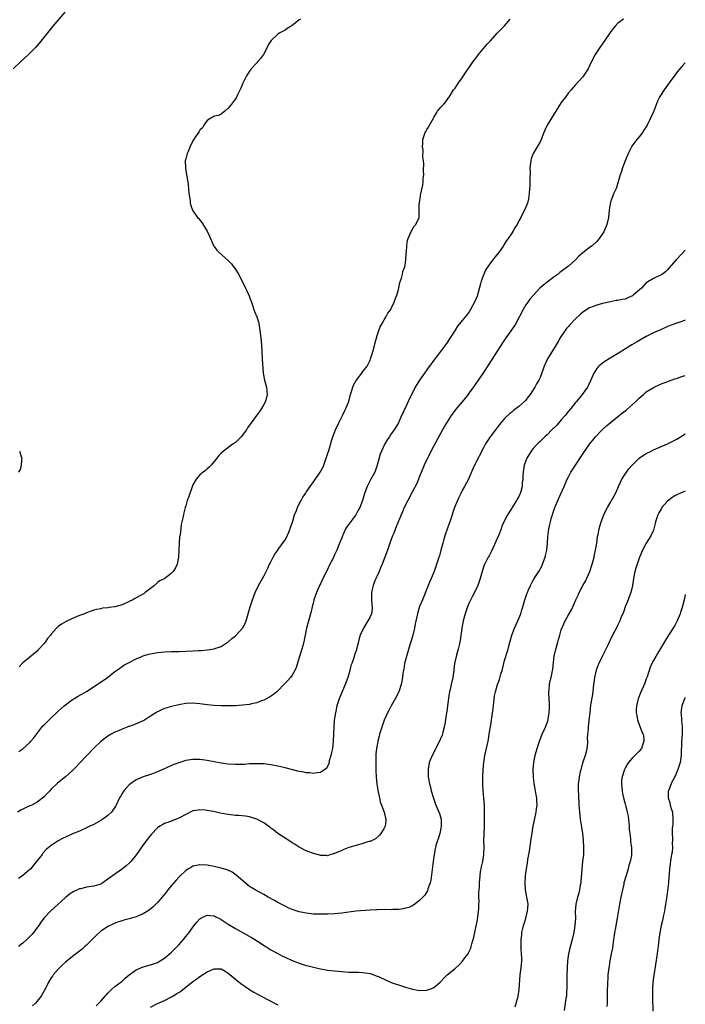
# Model space of a CAD drawing. Units: inches. Extents: x 2544000 to 2547000, y 1548000 to 1551000.
# Drawn here: x 2546812 to 2547000, y 1550011 to 1550289 of the extents above; entities that cross this region are included whole.
import ezdxf

# ---------------------------------------------------------------- set-up
doc = ezdxf.new("R2010")
doc.units = ezdxf.units.IN
doc.header["$MEASUREMENT"] = 0
doc.layers.add('LD25441548_10ft', color=141, linetype='Continuous')

msp = doc.modelspace()

# ---------------------------------------------------------------- linework, layer by layer
at = {"layer": 'LD25441548_10ft'}
for points, elevation in [([(2546824.81, 1550291), (2546821.47, 1550287), (2546817.69, 1550282.31), (2546816.57, 1550281), (2546815, 1550279.4), (2546814.58, 1550279), (2546812.39, 1550277), (2546810.26, 1550275)], 7780), ([(2546982.51, 1550289), (2546981, 1550287.82), (2546980.2, 1550287), (2546979.63, 1550286.37), (2546978.77, 1550285.23), (2546977.17, 1550282.83), (2546975.9, 1550281), (2546974.58, 1550279), (2546973.56, 1550277), (2546973, 1550275.79), (2546972.57, 1550275), (2546971.26, 1550273), (2546971, 1550272.64), (2546969, 1550270.47), (2546968.33, 1550269.67), (2546967.75, 1550269), (2546967, 1550268.2), (2546966.18, 1550267), (2546965, 1550265.47), (2546963.48, 1550263), (2546963.31, 1550262.69), (2546963, 1550262.24), (2546962.22, 1550261), (2546960.99, 1550259), (2546960.37, 1550257.63), (2546960.05, 1550257), (2546959.32, 1550255), (2546959, 1550254.36), (2546957.09, 1550251), (2546956.51, 1550249.49), (2546956.39, 1550249), (2546956.14, 1550247), (2546956.19, 1550245.81), (2546956.09, 1550244.09), (2546956.15, 1550243), (2546956.13, 1550241.87), (2546955.91, 1550239.91), (2546955.87, 1550239), (2546955.76, 1550238.24), (2546955.48, 1550237), (2546954.65, 1550235), (2546954.03, 1550233.97), (2546953.58, 1550233), (2546953, 1550231.98), (2546952.53, 1550231), (2546951.91, 1550230.09), (2546951.36, 1550229), (2546951, 1550228.5), (2546950.04, 1550227), (2546949.57, 1550226.43), (2546949, 1550225.54), (2546948.78, 1550225.22), (2546948.66, 1550225), (2546947.28, 1550223), (2546946.24, 1550221.76), (2546945.67, 1550221), (2546945, 1550220.2), (2546943.68, 1550218.32), (2546943.1, 1550217), (2546942.39, 1550215), (2546942.21, 1550214.21), (2546941.26, 1550210.74), (2546941, 1550210.04), (2546940.5, 1550209), (2546939.4, 1550207), (2546939, 1550206.34), (2546938.41, 1550205.59), (2546937.99, 1550205), (2546937, 1550203.83), (2546935.74, 1550202.26), (2546935, 1550201.15), (2546933.67, 1550199), (2546932.62, 1550197.38), (2546930.06, 1550193.94), (2546929, 1550192.63), (2546927.83, 1550191), (2546927.46, 1550190.54), (2546927, 1550189.91), (2546926.37, 1550189), (2546924.93, 1550187), (2546924.2, 1550185.8), (2546923.73, 1550185), (2546923, 1550183.45), (2546922.17, 1550181.83), (2546921, 1550179.28), (2546920.86, 1550179), (2546920.29, 1550177.71), (2546919.92, 1550177), (2546919, 1550174.92), (2546917.86, 1550173), (2546917, 1550171.82), (2546916.5, 1550171), (2546915.82, 1550170.18), (2546915.2, 1550169), (2546915, 1550168.66), (2546914.24, 1550167), (2546913.89, 1550166.11), (2546913.06, 1550163), (2546912.33, 1550161), (2546911.27, 1550159), (2546910.16, 1550157), (2546909.44, 1550155), (2546908.9, 1550153), (2546908.1, 1550151), (2546907.69, 1550150.31), (2546906.98, 1550149), (2546905.27, 1550146.73), (2546905, 1550146.3), (2546904.43, 1550145.57), (2546904.12, 1550145), (2546903.38, 1550143.38), (2546903.19, 1550143), (2546903, 1550142.49), (2546902.39, 1550141), (2546901.59, 1550139), (2546901, 1550137.69), (2546900.77, 1550137.23), (2546900.38, 1550136.38), (2546899.7, 1550135), (2546899, 1550133.53), (2546897.7, 1550131), (2546897, 1550129.51), (2546896.82, 1550129.18), (2546895.86, 1550127), (2546895.16, 1550125), (2546895, 1550124.33), (2546894.64, 1550123), (2546894.36, 1550121.64), (2546893.08, 1550117), (2546892.65, 1550115), (2546892.43, 1550113.57), (2546892, 1550112), (2546891.77, 1550111), (2546891.57, 1550110.43), (2546891.12, 1550109), (2546890.18, 1550105.82), (2546889.8, 1550105), (2546889, 1550103.66), (2546888.51, 1550103), (2546887.8, 1550102.19), (2546887, 1550101.38), (2546886.69, 1550101), (2546885, 1550099.25), (2546884.73, 1550099), (2546883.78, 1550098.22), (2546882.58, 1550097.42), (2546881, 1550096.61), (2546880.4, 1550096.4), (2546879, 1550095.85), (2546877.56, 1550095.56), (2546877, 1550095.4), (2546875, 1550095.17), (2546873, 1550095.04), (2546871.02, 1550094.98), (2546869, 1550095.01), (2546867, 1550095.13), (2546865, 1550095.34), (2546863, 1550095.59), (2546861, 1550095.73), (2546859, 1550095.63), (2546857, 1550095.33), (2546855, 1550094.87), (2546853, 1550094.22), (2546852.14, 1550093.86), (2546851, 1550093.29), (2546850.81, 1550093.19), (2546850.53, 1550093), (2546849, 1550092.08), (2546847.36, 1550091), (2546847, 1550090.81), (2546845, 1550089.92), (2546844.31, 1550089.69), (2546843, 1550089.18), (2546842.85, 1550089.15), (2546842.46, 1550089), (2546841, 1550088.43), (2546839.97, 1550087.97), (2546839, 1550087.57), (2546837.93, 1550087), (2546837, 1550086.45), (2546835, 1550084.98), (2546833, 1550083.1), (2546831.03, 1550081), (2546829, 1550078.78), (2546828.13, 1550077.87), (2546827, 1550076.75), (2546825.01, 1550074.99), (2546822.81, 1550073.19), (2546821, 1550071.47), (2546820.6, 1550071), (2546819.8, 1550070.2), (2546819, 1550069.33), (2546818.67, 1550069), (2546817, 1550067.85), (2546815.5, 1550067), (2546815, 1550066.76), (2546813.77, 1550066.23), (2546813, 1550065.82), (2546812.44, 1550065.56), (2546811.49, 1550065)], 7750), ([(2546811.85, 1550082.15), (2546813, 1550082.88), (2546815, 1550084.68), (2546815.29, 1550085), (2546816.06, 1550085.94), (2546818.67, 1550089.33), (2546819, 1550089.68), (2546820.32, 1550091), (2546821, 1550091.64), (2546822.49, 1550093), (2546823, 1550093.51), (2546824.67, 1550095), (2546825, 1550095.32), (2546827, 1550096.79), (2546827.38, 1550097), (2546828.38, 1550097.62), (2546829.65, 1550098.35), (2546831, 1550099.03), (2546833.94, 1550101), (2546834.56, 1550101.44), (2546836.91, 1550103), (2546839, 1550104.68), (2546839.42, 1550105), (2546840.33, 1550105.67), (2546841.51, 1550106.49), (2546842.4, 1550107), (2546845, 1550108.32), (2546846.55, 1550109), (2546847, 1550109.17), (2546848.42, 1550109.58), (2546849, 1550109.74), (2546851, 1550110.1), (2546853, 1550110.28), (2546855, 1550110.36), (2546857, 1550110.39), (2546859, 1550110.45), (2546861, 1550110.56), (2546862.69, 1550110.69), (2546863.31, 1550110.69), (2546865.15, 1550110.85), (2546867, 1550111.1), (2546867.18, 1550111.18), (2546869, 1550111.8), (2546871, 1550113.1), (2546871.99, 1550114.01), (2546873, 1550114.82), (2546875.03, 1550117), (2546875.73, 1550118.27), (2546876.06, 1550119), (2546876.63, 1550121), (2546877.13, 1550123), (2546877.8, 1550125), (2546878.6, 1550127), (2546879.52, 1550129), (2546880.6, 1550131), (2546881, 1550131.68), (2546882.13, 1550133.87), (2546882.65, 1550135), (2546883, 1550135.66), (2546883.64, 1550137), (2546884.15, 1550137.85), (2546884.93, 1550139), (2546885, 1550139.08), (2546887, 1550141.92), (2546887.42, 1550142.58), (2546888.05, 1550144.05), (2546888.48, 1550145), (2546888.59, 1550145.41), (2546889.17, 1550147.17), (2546889.72, 1550149), (2546890.21, 1550150.21), (2546890.49, 1550151), (2546891, 1550152.08), (2546891.55, 1550153), (2546892.05, 1550153.95), (2546892.75, 1550155), (2546893, 1550155.41), (2546894.1, 1550157), (2546895.37, 1550158.63), (2546896.97, 1550161.03), (2546897.69, 1550162.31), (2546897.96, 1550163), (2546898.46, 1550164.46), (2546898.66, 1550165), (2546899, 1550166.12), (2546899.43, 1550167.43), (2546900.16, 1550169.84), (2546900.54, 1550171), (2546901, 1550172.27), (2546901.28, 1550173), (2546902.2, 1550175), (2546903.23, 1550177), (2546903.79, 1550178.21), (2546904.21, 1550179), (2546904.98, 1550181.02), (2546905.51, 1550183), (2546905.77, 1550183.77), (2546906.13, 1550185), (2546906.38, 1550185.62), (2546907.08, 1550186.92), (2546908.66, 1550189), (2546909, 1550189.48), (2546910.17, 1550191), (2546911, 1550192.69), (2546911.15, 1550193), (2546911.76, 1550195), (2546912.41, 1550197.59), (2546913, 1550199.66), (2546913.49, 1550201), (2546913.91, 1550202.09), (2546914.42, 1550203), (2546915, 1550204.09), (2546915.55, 1550205), (2546916.07, 1550205.93), (2546916.83, 1550207), (2546917, 1550207.29), (2546917.82, 1550209), (2546918.13, 1550209.87), (2546918.56, 1550211), (2546919, 1550212.6), (2546919.42, 1550214.58), (2546919.87, 1550215.87), (2546920.14, 1550217), (2546920.27, 1550217.73), (2546920.79, 1550219), (2546921, 1550220.12), (2546921.13, 1550221), (2546921.19, 1550222.81), (2546921.29, 1550223.29), (2546921.36, 1550225), (2546921.57, 1550226.43), (2546921.74, 1550227), (2546922.35, 1550228.35), (2546922.61, 1550229), (2546923.48, 1550230.52), (2546923.9, 1550231), (2546924.85, 1550233), (2546924.89, 1550233.11), (2546924.9, 1550235), (2546924.89, 1550236.89), (2546924.94, 1550237.06), (2546925.24, 1550239), (2546925.26, 1550239.26), (2546925.95, 1550242.05), (2546926, 1550243), (2546926.02, 1550244.02), (2546926.15, 1550245), (2546926.14, 1550246.14), (2546926.18, 1550248.18), (2546926.09, 1550249), (2546925.92, 1550250.08), (2546925.96, 1550251.96), (2546925.8, 1550253), (2546925.91, 1550253.91), (2546925.92, 1550255), (2546926.41, 1550256.41), (2546926.58, 1550257), (2546926.71, 1550257.29), (2546927, 1550257.78), (2546927.51, 1550258.49), (2546927.83, 1550259), (2546928.91, 1550261), (2546929, 1550261.2), (2546929.64, 1550262.36), (2546930.09, 1550263), (2546931, 1550264.16), (2546931.8, 1550265), (2546932.37, 1550265.63), (2546933, 1550266.46), (2546933.2, 1550266.8), (2546933.3, 1550267), (2546934.56, 1550269), (2546935, 1550269.53), (2546935.97, 1550271), (2546937, 1550272.43), (2546937.36, 1550273), (2546938.03, 1550273.97), (2546938.73, 1550275), (2546939, 1550275.34), (2546940.16, 1550277), (2546940.54, 1550277.46), (2546941, 1550278.1), (2546941.62, 1550279), (2546943, 1550280.71), (2546944.07, 1550281.93), (2546945, 1550282.89), (2546946.91, 1550285), (2546949, 1550287.08), (2546950.57, 1550289)], 7760), ([(2546891.33, 1550289), (2546891, 1550288.78), (2546889.9, 1550287.9), (2546889, 1550287.2), (2546888.7, 1550287), (2546887.63, 1550286.37), (2546887, 1550285.92), (2546885.33, 1550285), (2546885, 1550284.77), (2546883.05, 1550282.95), (2546882.29, 1550281.71), (2546881.99, 1550281), (2546880.97, 1550279), (2546880.1, 1550277.9), (2546879.35, 1550277), (2546879, 1550276.61), (2546877.45, 1550275), (2546877.28, 1550274.72), (2546877, 1550274.32), (2546876.14, 1550273), (2546875.29, 1550271.29), (2546875.12, 1550270.88), (2546874.5, 1550269.5), (2546873.62, 1550267.62), (2546873.3, 1550267), (2546873, 1550266.47), (2546871.87, 1550265), (2546871, 1550263.83), (2546870.04, 1550263), (2546869, 1550262.16), (2546868.2, 1550261.8), (2546867, 1550261.61), (2546866.65, 1550261.35), (2546866.03, 1550261), (2546865, 1550260.34), (2546864.07, 1550259), (2546863.71, 1550258.29), (2546863, 1550257.6), (2546862.78, 1550257.22), (2546862.6, 1550257), (2546861.65, 1550255.65), (2546861, 1550254.62), (2546860.21, 1550253), (2546859.62, 1550251.62), (2546859.38, 1550251), (2546859.31, 1550250.69), (2546859, 1550249.58), (2546858.86, 1550249), (2546858.89, 1550247), (2546859.23, 1550245), (2546859.54, 1550243), (2546859.62, 1550242.38), (2546859.76, 1550241), (2546859.85, 1550239.85), (2546860.21, 1550237.79), (2546860.27, 1550237), (2546860.38, 1550236.38), (2546860.9, 1550235), (2546862.31, 1550233), (2546862.66, 1550232.66), (2546863, 1550232.2), (2546863.56, 1550231.56), (2546865, 1550229.08), (2546865.71, 1550227.71), (2546865.94, 1550227), (2546866.72, 1550225.28), (2546866.88, 1550224.88), (2546867, 1550224.73), (2546867.72, 1550223.72), (2546868.52, 1550223), (2546871, 1550220.84), (2546871.86, 1550219.86), (2546872.48, 1550219), (2546873, 1550218.36), (2546873.84, 1550217), (2546874.28, 1550216.28), (2546875.86, 1550213), (2546876.25, 1550212.25), (2546876.8, 1550211), (2546877.58, 1550209), (2546878.4, 1550206.4), (2546879, 1550204.9), (2546879.47, 1550203.47), (2546879.58, 1550203), (2546879.68, 1550202.32), (2546879.91, 1550201), (2546880.14, 1550199), (2546880.33, 1550197), (2546880.52, 1550193), (2546880.87, 1550189), (2546881.19, 1550187), (2546881.73, 1550185), (2546881.87, 1550183.87), (2546881.95, 1550183), (2546881.46, 1550181), (2546881, 1550180.12), (2546880.37, 1550179), (2546879.82, 1550178.18), (2546878.91, 1550177), (2546877.47, 1550175), (2546876.45, 1550173.55), (2546876.16, 1550173), (2546874.65, 1550171), (2546873, 1550169.42), (2546872.74, 1550169.26), (2546872.41, 1550169), (2546869.65, 1550167), (2546869, 1550166.37), (2546868.28, 1550165.72), (2546867.77, 1550165), (2546866.12, 1550163), (2546865.6, 1550162.4), (2546865, 1550161.93), (2546864.51, 1550161.49), (2546863.91, 1550161), (2546863, 1550160.23), (2546861.88, 1550159), (2546861, 1550157.41), (2546860.87, 1550157.13), (2546859.82, 1550154.18), (2546859.42, 1550153), (2546859, 1550151.55), (2546858.82, 1550151), (2546858.47, 1550149.53), (2546858.33, 1550149), (2546858.17, 1550148.17), (2546857.91, 1550147), (2546857.73, 1550146.27), (2546857.56, 1550145), (2546857.36, 1550143.36), (2546857.25, 1550142.75), (2546857.13, 1550141), (2546857.06, 1550139.06), (2546856.93, 1550137), (2546856.51, 1550135), (2546856.04, 1550133.96), (2546855.45, 1550133), (2546855, 1550132.47), (2546853.06, 1550131), (2546851.7, 1550130.3), (2546851, 1550129.81), (2546850.13, 1550129), (2546849, 1550128.17), (2546847.57, 1550127), (2546847.23, 1550126.77), (2546845, 1550125.55), (2546844.63, 1550125.37), (2546844.02, 1550125), (2546843, 1550124.47), (2546841, 1550123.57), (2546839, 1550122.98), (2546837.25, 1550122.75), (2546837, 1550122.69), (2546835.44, 1550122.56), (2546835, 1550122.45), (2546833.77, 1550122.23), (2546833, 1550122.01), (2546831, 1550121.26), (2546830.42, 1550121), (2546829, 1550120.49), (2546827, 1550119.68), (2546825.64, 1550119), (2546825.2, 1550118.8), (2546823.88, 1550118.12), (2546823, 1550117.43), (2546822.53, 1550117), (2546821, 1550115.28), (2546820.8, 1550115), (2546819.99, 1550114.01), (2546819.31, 1550113), (2546819, 1550112.63), (2546817.26, 1550110.74), (2546817, 1550110.49), (2546815, 1550108.77), (2546813, 1550107.16), (2546812.82, 1550107), (2546811.97, 1550106.03)], 7770), ([(2547000, 1550276.61), (2546999, 1550275.66), (2546998.45, 1550275), (2546997.84, 1550274.16), (2546997, 1550273.17), (2546995.49, 1550271), (2546995, 1550270.37), (2546994.02, 1550269), (2546993, 1550267.44), (2546992.75, 1550267), (2546992.17, 1550265.83), (2546991, 1550262.84), (2546990.21, 1550261), (2546989.24, 1550259), (2546989, 1550258.57), (2546988.34, 1550257.66), (2546987.89, 1550257), (2546987, 1550255.79), (2546986.32, 1550255), (2546985.75, 1550254.25), (2546984.93, 1550253.07), (2546983.83, 1550251), (2546983.01, 1550249), (2546982.29, 1550247), (2546981.96, 1550245.96), (2546981.61, 1550245), (2546980.54, 1550241.46), (2546980.38, 1550241), (2546979.87, 1550239.87), (2546979.36, 1550238.64), (2546979, 1550237.56), (2546978.84, 1550237.16), (2546978.8, 1550237), (2546978.78, 1550236.78), (2546978.52, 1550235), (2546978.33, 1550233), (2546977.85, 1550231), (2546977, 1550228.96), (2546975.7, 1550227), (2546975.38, 1550226.62), (2546975, 1550226.2), (2546973.72, 1550225), (2546973, 1550224.48), (2546971, 1550222.91), (2546969.98, 1550222.02), (2546968.99, 1550221), (2546967, 1550219.2), (2546966.75, 1550219), (2546964.6, 1550217.4), (2546964.1, 1550217), (2546963, 1550216.23), (2546961, 1550214.74), (2546960.02, 1550213.98), (2546958.95, 1550213), (2546957.14, 1550211), (2546956.14, 1550209.86), (2546955.52, 1550209), (2546955, 1550208.25), (2546954.27, 1550207), (2546953.23, 1550205), (2546952.12, 1550203), (2546951.69, 1550202.31), (2546949.38, 1550199), (2546948.43, 1550197.57), (2546943, 1550189.15), (2546941.51, 1550187), (2546940.47, 1550185.53), (2546939, 1550183.41), (2546938.7, 1550183), (2546937, 1550180.9), (2546935.2, 1550178.8), (2546935, 1550178.5), (2546934.35, 1550177.65), (2546933.9, 1550177), (2546932, 1550174), (2546929, 1550168.46), (2546927.23, 1550165), (2546926.32, 1550163), (2546925, 1550159.77), (2546924.17, 1550157.83), (2546923, 1550155.56), (2546921.65, 1550153), (2546920.66, 1550151), (2546920.17, 1550149.83), (2546919.8, 1550149), (2546918.4, 1550145.6), (2546917.62, 1550143.62), (2546917.36, 1550143), (2546916.73, 1550141.27), (2546915.97, 1550139), (2546915.21, 1550137), (2546914.4, 1550135), (2546913.96, 1550134.04), (2546913.55, 1550133), (2546913, 1550131.77), (2546912.64, 1550131), (2546912.19, 1550129.81), (2546911.84, 1550129), (2546911.5, 1550127.5), (2546911.42, 1550127), (2546911.45, 1550126.55), (2546911.44, 1550125), (2546911.52, 1550123.52), (2546911.61, 1550123), (2546911.57, 1550122.43), (2546911.37, 1550121), (2546911, 1550120.15), (2546910.42, 1550119), (2546909.14, 1550117), (2546908.22, 1550115), (2546907.93, 1550114.07), (2546907.28, 1550111.28), (2546907.2, 1550111), (2546907.14, 1550110.86), (2546906.62, 1550109.38), (2546906.53, 1550109), (2546906.32, 1550108.32), (2546905.83, 1550107), (2546905.62, 1550106.38), (2546905.26, 1550105), (2546904.69, 1550103), (2546903.98, 1550101), (2546902.29, 1550097), (2546901.64, 1550095), (2546901.21, 1550093), (2546900.92, 1550091), (2546900.79, 1550089.21), (2546900.77, 1550089), (2546900.7, 1550087), (2546900.6, 1550085), (2546900.36, 1550083), (2546900.15, 1550081.85), (2546899.95, 1550081), (2546899.5, 1550079.5), (2546899.35, 1550078.65), (2546899, 1550077.94), (2546898.67, 1550077.33), (2546898.23, 1550077), (2546897, 1550076.14), (2546896.12, 1550076.12), (2546895, 1550075.87), (2546894.05, 1550076.05), (2546893, 1550076.07), (2546892.27, 1550076.27), (2546891, 1550076.48), (2546890.6, 1550076.6), (2546887, 1550077.55), (2546885.82, 1550077.82), (2546885, 1550077.99), (2546883, 1550078.34), (2546881, 1550078.6), (2546879, 1550078.68), (2546877, 1550078.59), (2546875.53, 1550078.47), (2546873.58, 1550078.42), (2546873, 1550078.43), (2546871, 1550078.56), (2546869, 1550078.82), (2546865, 1550079.56), (2546863.75, 1550079.75), (2546863, 1550079.84), (2546861, 1550079.87), (2546859.64, 1550079.64), (2546859, 1550079.55), (2546857.05, 1550078.95), (2546855.59, 1550078.41), (2546855, 1550078.16), (2546852.48, 1550077), (2546851, 1550076.35), (2546850.02, 1550076.02), (2546849, 1550075.63), (2546846.99, 1550075), (2546845.61, 1550074.39), (2546845, 1550074.1), (2546844.32, 1550073.68), (2546843.36, 1550073), (2546843, 1550072.69), (2546841.51, 1550071), (2546841.3, 1550070.7), (2546840.56, 1550069.44), (2546840.32, 1550069), (2546839.33, 1550067), (2546839.21, 1550066.79), (2546838.44, 1550065.56), (2546837.99, 1550065), (2546837, 1550064.06), (2546835.59, 1550063), (2546835.23, 1550062.77), (2546835, 1550062.62), (2546833, 1550061.53), (2546831.87, 1550061), (2546831, 1550060.54), (2546829, 1550059.65), (2546827, 1550058.85), (2546825, 1550057.93), (2546824.38, 1550057.62), (2546823, 1550056.86), (2546821, 1550055.55), (2546819.61, 1550054.39), (2546818.64, 1550053.36), (2546818.4, 1550053), (2546816.88, 1550051), (2546816.01, 1550049.99), (2546815.21, 1550049), (2546815, 1550048.79), (2546813, 1550047.12), (2546811.74, 1550046.26)], 7740), ([(2547000, 1550223.7), (2546999, 1550222.68), (2546997.38, 1550221), (2546995.39, 1550218.61), (2546995, 1550218.18), (2546994.39, 1550217.61), (2546993.53, 1550217), (2546993, 1550216.68), (2546991, 1550215.76), (2546989, 1550214.47), (2546988.25, 1550213.75), (2546987.61, 1550213), (2546985.29, 1550211), (2546985.12, 1550210.88), (2546983.75, 1550210.25), (2546983, 1550209.93), (2546982.18, 1550209.82), (2546981, 1550209.5), (2546980.52, 1550209.48), (2546978.86, 1550209.14), (2546976.63, 1550208.63), (2546975, 1550208.22), (2546973, 1550207.48), (2546972.25, 1550207), (2546971, 1550206.15), (2546970.39, 1550205.61), (2546969, 1550204.32), (2546967.37, 1550202.63), (2546967, 1550202.18), (2546966.44, 1550201.56), (2546965, 1550199.46), (2546964.72, 1550199), (2546964.1, 1550197.9), (2546963, 1550196.08), (2546962.31, 1550195), (2546961.11, 1550193), (2546960.18, 1550191), (2546959.88, 1550190.12), (2546959, 1550187.8), (2546958.63, 1550187), (2546958.01, 1550185.99), (2546957.51, 1550185), (2546956.25, 1550183), (2546955.67, 1550182.33), (2546955, 1550181.4), (2546954.64, 1550181), (2546953, 1550179.59), (2546952.27, 1550179), (2546951.53, 1550178.47), (2546951, 1550177.99), (2546950.45, 1550177.55), (2546949, 1550176.18), (2546947.52, 1550174.48), (2546946.45, 1550173), (2546944.96, 1550171), (2546943.59, 1550169), (2546943, 1550167.94), (2546940.53, 1550163), (2546940.05, 1550161.95), (2546939, 1550159.52), (2546938.76, 1550159), (2546937.69, 1550157), (2546937, 1550155.8), (2546936.59, 1550155), (2546936.1, 1550153.9), (2546935.66, 1550153), (2546934.84, 1550151), (2546933.54, 1550147), (2546933, 1550145.53), (2546932.12, 1550143), (2546931.87, 1550142.13), (2546931.52, 1550141), (2546930.99, 1550139), (2546930.59, 1550137.41), (2546930.42, 1550137), (2546930.1, 1550136.1), (2546929.78, 1550135), (2546929.59, 1550134.41), (2546929.09, 1550133), (2546928.28, 1550131), (2546927.89, 1550130.11), (2546927.44, 1550129), (2546925.78, 1550125), (2546925, 1550123.09), (2546924.51, 1550121.49), (2546924.39, 1550121), (2546923.79, 1550118.21), (2546923.56, 1550117), (2546923.06, 1550114.94), (2546922.65, 1550113.35), (2546922.26, 1550112.26), (2546921.69, 1550110.31), (2546921.27, 1550109), (2546920.76, 1550107), (2546920.52, 1550105.48), (2546920.41, 1550105), (2546920.29, 1550104.29), (2546920.16, 1550103), (2546920.02, 1550101.98), (2546919.77, 1550101), (2546919.09, 1550099), (2546919, 1550098.8), (2546918.13, 1550097), (2546917, 1550095.03), (2546916.28, 1550093.72), (2546915.93, 1550093), (2546915.01, 1550090.99), (2546914.48, 1550089.52), (2546914.31, 1550089), (2546913.7, 1550087), (2546913.55, 1550086.45), (2546913.2, 1550085), (2546913, 1550083.93), (2546912.84, 1550083), (2546912.67, 1550081.33), (2546912.65, 1550081), (2546912.66, 1550080.66), (2546912.61, 1550079), (2546912.62, 1550077.38), (2546912.68, 1550076.68), (2546912.75, 1550075), (2546912.92, 1550072.92), (2546913.18, 1550071.18), (2546913.32, 1550070.68), (2546913.68, 1550069), (2546913.9, 1550067.9), (2546914.27, 1550067), (2546914.99, 1550065.01), (2546915.33, 1550063.33), (2546915.45, 1550063), (2546915.46, 1550062.54), (2546915.24, 1550061), (2546915, 1550060.47), (2546914.09, 1550059), (2546913.61, 1550058.39), (2546912.53, 1550057.47), (2546911.61, 1550057), (2546911, 1550056.74), (2546910.65, 1550056.65), (2546909, 1550056.11), (2546907.79, 1550055.79), (2546905.04, 1550054.96), (2546903.59, 1550054.41), (2546903, 1550054.14), (2546901, 1550053.28), (2546899.96, 1550053), (2546899, 1550052.69), (2546898.73, 1550052.73), (2546897, 1550052.76), (2546896.83, 1550052.83), (2546895, 1550053.27), (2546893.76, 1550053.76), (2546893, 1550054.04), (2546891, 1550055.07), (2546889.83, 1550055.83), (2546889, 1550056.34), (2546888.61, 1550056.61), (2546887, 1550057.6), (2546885, 1550058.91), (2546883.85, 1550059.85), (2546883, 1550060.48), (2546882.72, 1550060.72), (2546881, 1550061.94), (2546879, 1550063.01), (2546877.51, 1550063.51), (2546877, 1550063.63), (2546875.83, 1550063.83), (2546874.01, 1550064.01), (2546873, 1550064.07), (2546871, 1550064.31), (2546868.74, 1550064.74), (2546866.86, 1550065.14), (2546865, 1550065.45), (2546864.49, 1550065.51), (2546863, 1550065.61), (2546862.45, 1550065.55), (2546861, 1550065.31), (2546860.78, 1550065.22), (2546859, 1550064.36), (2546857, 1550063.24), (2546855.36, 1550062.64), (2546854.16, 1550062.16), (2546853, 1550061.78), (2546852.47, 1550061.53), (2546851.63, 1550061), (2546851, 1550060.55), (2546849.27, 1550058.73), (2546848.41, 1550057.59), (2546847.93, 1550057), (2546847, 1550055.73), (2546845.05, 1550053), (2546843.43, 1550051), (2546843.22, 1550050.78), (2546843, 1550050.61), (2546842.2, 1550049.8), (2546841.15, 1550049), (2546838.28, 1550047), (2546837, 1550046.02), (2546836.37, 1550045.63), (2546835.53, 1550045), (2546835, 1550044.68), (2546833, 1550044.05), (2546831, 1550043.76), (2546829.37, 1550043.37), (2546829, 1550043.29), (2546827.42, 1550042.58), (2546826.18, 1550041.82), (2546825, 1550040.83), (2546820.82, 1550037), (2546819, 1550035.1), (2546818.07, 1550033.93), (2546817.48, 1550033), (2546816.02, 1550031), (2546815.56, 1550030.44), (2546815, 1550029.85), (2546814.13, 1550029), (2546813, 1550027.99), (2546811.79, 1550027)], 7730), ([(2547000, 1550203.96), (2546999.94, 1550203.94), (2546999, 1550203.55), (2546997.03, 1550202.97), (2546995, 1550202.14), (2546994.24, 1550201.76), (2546993, 1550201.24), (2546991, 1550200.34), (2546989.74, 1550199.74), (2546989, 1550199.37), (2546986.23, 1550197.77), (2546984.95, 1550197), (2546981.29, 1550194.71), (2546978.77, 1550193.23), (2546977, 1550192.1), (2546975.62, 1550191), (2546975.31, 1550190.7), (2546975, 1550190.27), (2546974.18, 1550189), (2546973.22, 1550186.78), (2546972.59, 1550185.41), (2546972.36, 1550185), (2546970.93, 1550183), (2546969.3, 1550181), (2546969, 1550180.68), (2546967.69, 1550179), (2546967, 1550178.21), (2546966.06, 1550177), (2546965, 1550175.76), (2546963.69, 1550174.31), (2546963, 1550173.59), (2546962.68, 1550173.32), (2546962.36, 1550173), (2546961, 1550171.59), (2546960.36, 1550171), (2546959, 1550169.69), (2546958.63, 1550169.37), (2546958.26, 1550169), (2546957, 1550167.64), (2546956.49, 1550167), (2546955.28, 1550165), (2546954.54, 1550163), (2546954.35, 1550161.65), (2546954.2, 1550161), (2546954.18, 1550160.18), (2546954.11, 1550159), (2546953.94, 1550158.06), (2546953.92, 1550157), (2546953.58, 1550155.58), (2546953.39, 1550155), (2546953, 1550154.13), (2546952.57, 1550153.43), (2546952.36, 1550153), (2546951.09, 1550151), (2546951, 1550150.84), (2546949.8, 1550149), (2546949, 1550147.36), (2546948.24, 1550145.76), (2546948, 1550145), (2546947.33, 1550143.33), (2546946.55, 1550141.45), (2546945.74, 1550139.74), (2546945.31, 1550138.69), (2546945, 1550138.14), (2546944.61, 1550137.39), (2546944.36, 1550137), (2546943.23, 1550134.77), (2546942.66, 1550133), (2546942.12, 1550131), (2546941.85, 1550130.15), (2546941.43, 1550129), (2546940.48, 1550127), (2546939.95, 1550126.04), (2546939, 1550124.14), (2546938.54, 1550123), (2546938.14, 1550121.86), (2546937.86, 1550121), (2546937.32, 1550119), (2546936.91, 1550116.91), (2546936.49, 1550113.51), (2546936.39, 1550113), (2546936.15, 1550112.15), (2546935.88, 1550111), (2546935.66, 1550110.34), (2546935.28, 1550109), (2546934.89, 1550107), (2546934.68, 1550105.32), (2546934.66, 1550105), (2546934.35, 1550103), (2546933.88, 1550101), (2546933.6, 1550099.6), (2546933.44, 1550099), (2546933.36, 1550098.64), (2546932.85, 1550095), (2546932.64, 1550093.36), (2546932.56, 1550093), (2546932.47, 1550092.47), (2546932.13, 1550089.87), (2546931.96, 1550089), (2546931.54, 1550087.54), (2546931.42, 1550087), (2546931.33, 1550086.67), (2546931, 1550085.95), (2546930.73, 1550085.27), (2546930.16, 1550084.16), (2546929.6, 1550083), (2546929.42, 1550082.58), (2546928.51, 1550081), (2546927.71, 1550079), (2546927.37, 1550077), (2546927.43, 1550075.43), (2546927.43, 1550075), (2546927.5, 1550074.5), (2546927.78, 1550073), (2546928.04, 1550072.04), (2546928.3, 1550071), (2546928.92, 1550068.92), (2546929.61, 1550067), (2546930.61, 1550064.61), (2546931, 1550063.24), (2546931.06, 1550063), (2546931.1, 1550061), (2546931, 1550060.46), (2546930.68, 1550059), (2546930.29, 1550057.71), (2546930.04, 1550057), (2546929.61, 1550055.61), (2546929.46, 1550055), (2546929.41, 1550054.59), (2546929.07, 1550053), (2546928.81, 1550051), (2546928.19, 1550045.81), (2546927.97, 1550045), (2546927.34, 1550043.34), (2546927.2, 1550042.8), (2546927, 1550042.52), (2546926.46, 1550041.54), (2546925, 1550040.02), (2546923.26, 1550038.74), (2546921.91, 1550038.09), (2546921, 1550037.83), (2546920.33, 1550037.67), (2546919, 1550037.49), (2546917.44, 1550037.44), (2546917, 1550037.42), (2546915, 1550037.45), (2546913, 1550037.42), (2546912.62, 1550037.38), (2546911, 1550037.29), (2546907, 1550036.99), (2546905, 1550036.76), (2546903, 1550036.46), (2546901, 1550036.24), (2546899, 1550036.15), (2546898.15, 1550036.15), (2546897, 1550036.13), (2546896.17, 1550036.17), (2546895, 1550036.19), (2546893, 1550036.41), (2546892.5, 1550036.5), (2546891, 1550036.83), (2546889, 1550037.5), (2546888.1, 1550037.9), (2546887, 1550038.41), (2546886.63, 1550038.63), (2546885, 1550039.48), (2546884.04, 1550040.04), (2546882.26, 1550041), (2546881, 1550041.72), (2546878.54, 1550043), (2546877.59, 1550043.59), (2546877, 1550043.99), (2546875.72, 1550045), (2546873.23, 1550047.23), (2546872.05, 1550048.05), (2546870.67, 1550048.67), (2546869, 1550049.13), (2546867, 1550049.59), (2546865, 1550050), (2546863, 1550050.13), (2546861, 1550049.68), (2546860.56, 1550049.44), (2546859.79, 1550049), (2546859, 1550048.51), (2546857.17, 1550046.83), (2546857, 1550046.66), (2546856.23, 1550045.77), (2546855, 1550044.31), (2546853.96, 1550043), (2546853.54, 1550042.46), (2546852.64, 1550041.36), (2546852.3, 1550041), (2546851, 1550039.5), (2546850.49, 1550039), (2546849.76, 1550038.24), (2546848.66, 1550037.34), (2546847, 1550036.29), (2546845.79, 1550035.79), (2546845, 1550035.44), (2546843, 1550034.85), (2546841.53, 1550034.47), (2546841, 1550034.29), (2546839.99, 1550034.01), (2546839, 1550033.62), (2546838.54, 1550033.46), (2546837, 1550032.71), (2546836.06, 1550032.06), (2546835, 1550031.36), (2546833.74, 1550030.26), (2546831, 1550027.45), (2546830.51, 1550027), (2546829.7, 1550026.3), (2546828.59, 1550025.41), (2546827, 1550024.24), (2546825, 1550022.62), (2546824.17, 1550021.83), (2546823, 1550020.66), (2546821.58, 1550019), (2546821.33, 1550018.67), (2546821, 1550018.15), (2546820.53, 1550017.47), (2546820.25, 1550017), (2546819.56, 1550015.56), (2546819, 1550014.48), (2546818.14, 1550013), (2546817, 1550011.56), (2546816.53, 1550011), (2546815.75, 1550010.25)], 7720), ([(2546833.72, 1550010.28), (2546835, 1550011.6), (2546836.26, 1550013), (2546836.59, 1550013.41), (2546837, 1550013.84), (2546838.16, 1550015), (2546839, 1550015.7), (2546841, 1550017.28), (2546841.87, 1550018.13), (2546843, 1550019.01), (2546845, 1550020.46), (2546846.29, 1550021), (2546847, 1550021.28), (2546849, 1550021.83), (2546849.89, 1550022.11), (2546851, 1550022.51), (2546851.32, 1550022.68), (2546853, 1550023.7), (2546855, 1550025.43), (2546856.58, 1550027), (2546857, 1550027.46), (2546858.34, 1550029), (2546859, 1550029.86), (2546859.9, 1550031), (2546861, 1550032.53), (2546862.12, 1550033.88), (2546863, 1550034.85), (2546863.25, 1550035), (2546865, 1550035.92), (2546865.8, 1550035.8), (2546867, 1550035.72), (2546867.45, 1550035.45), (2546868.29, 1550035), (2546869, 1550034.65), (2546871, 1550033.33), (2546873, 1550032.1), (2546873.72, 1550031.72), (2546877.56, 1550029.56), (2546878.51, 1550029), (2546880.03, 1550028.03), (2546881.24, 1550027.24), (2546881.63, 1550027), (2546883, 1550026.12), (2546885, 1550025.01), (2546886.32, 1550024.32), (2546887, 1550024), (2546889, 1550023.1), (2546891, 1550022.34), (2546893, 1550021.71), (2546893.57, 1550021.57), (2546895, 1550021.16), (2546897, 1550020.7), (2546899, 1550020.37), (2546901, 1550020.14), (2546903, 1550019.96), (2546905, 1550019.83), (2546907.75, 1550019.75), (2546909, 1550019.68), (2546909.62, 1550019.62), (2546911, 1550019.37), (2546911.3, 1550019.3), (2546913, 1550018.7), (2546913.58, 1550018.42), (2546917, 1550016.9), (2546918.41, 1550016.41), (2546919, 1550016.18), (2546919.9, 1550015.9), (2546921, 1550015.51), (2546923, 1550014.94), (2546925, 1550014.64), (2546927, 1550014.71), (2546927.24, 1550014.76), (2546927.98, 1550015), (2546929, 1550015.44), (2546930.83, 1550017), (2546931, 1550017.16), (2546931.87, 1550018.13), (2546932.78, 1550019), (2546935, 1550020.86), (2546936.14, 1550021.86), (2546937.14, 1550022.86), (2546937.79, 1550023.79), (2546938.66, 1550025), (2546938.79, 1550025.21), (2546939, 1550025.65), (2546939.43, 1550026.57), (2546939.56, 1550027), (2546939.74, 1550027.74), (2546940.35, 1550029.65), (2546940.59, 1550031), (2546941.34, 1550034.66), (2546941.42, 1550035.42), (2546941.63, 1550037), (2546941.67, 1550037.67), (2546941.71, 1550039), (2546941.77, 1550039.77), (2546941.74, 1550041), (2546941.73, 1550042.27), (2546941.83, 1550043), (2546941.93, 1550043.93), (2546941.93, 1550045), (2546942.06, 1550047), (2546942.23, 1550048.23), (2546942.35, 1550049), (2546942.47, 1550049.53), (2546942.82, 1550051), (2546943.16, 1550053), (2546943.2, 1550055.2), (2546943.15, 1550057), (2546943.19, 1550058.81), (2546943.27, 1550061), (2546943.3, 1550062.7), (2546943.3, 1550065), (2546943.27, 1550067), (2546943.14, 1550069), (2546942.94, 1550070.94), (2546942.8, 1550073), (2546942.83, 1550075), (2546942.95, 1550076.95), (2546943.12, 1550079), (2546943.42, 1550081), (2546944.31, 1550085), (2546944.4, 1550085.6), (2546944.68, 1550087), (2546945.26, 1550090.74), (2546945.32, 1550091), (2546945.77, 1550094.23), (2546945.82, 1550095), (2546945.92, 1550095.92), (2546946.05, 1550097), (2546946.18, 1550097.82), (2546946.42, 1550099), (2546947.03, 1550101), (2546947.56, 1550102.44), (2546947.97, 1550103.97), (2546948.28, 1550105), (2546948.77, 1550107), (2546949, 1550107.85), (2546949.97, 1550111), (2546950.28, 1550112.28), (2546951.04, 1550115), (2546951.82, 1550117), (2546952.7, 1550119), (2546953.53, 1550121), (2546953.88, 1550122.12), (2546954.17, 1550123), (2546954.73, 1550125), (2546955.31, 1550126.69), (2546955.43, 1550127), (2546955.77, 1550127.77), (2546956.33, 1550129), (2546957, 1550130.33), (2546957.35, 1550131), (2546958.62, 1550133), (2546959.5, 1550134.5), (2546959.72, 1550135), (2546960.43, 1550137), (2546960.51, 1550137.49), (2546960.87, 1550139), (2546961.1, 1550141), (2546961.21, 1550142.79), (2546961.48, 1550145), (2546961.79, 1550146.21), (2546961.92, 1550147), (2546962.23, 1550148.23), (2546962.48, 1550149), (2546962.62, 1550149.38), (2546963.13, 1550151), (2546963.99, 1550153), (2546964.33, 1550153.67), (2546965.83, 1550157), (2546966.65, 1550159), (2546967, 1550159.74), (2546967.67, 1550161), (2546968.96, 1550163), (2546970.57, 1550165.43), (2546973, 1550168.89), (2546973.92, 1550170.08), (2546974.66, 1550171), (2546976.49, 1550173), (2546977.83, 1550174.17), (2546978.79, 1550175), (2546981, 1550176.77), (2546982.26, 1550177.74), (2546983, 1550178.39), (2546983.36, 1550178.64), (2546986.06, 1550181), (2546987, 1550181.96), (2546988.17, 1550183), (2546989, 1550183.71), (2546991, 1550184.94), (2546993, 1550185.84), (2546995.27, 1550186.73), (2546997, 1550187.35), (2546997.5, 1550187.5), (2546999, 1550188.01), (2547000, 1550188.31)], 7710), ([(2546952.02, 1550009.98), (2546952.84, 1550013), (2546953.13, 1550014.87), (2546953.36, 1550019), (2546953.62, 1550021), (2546953.83, 1550023), (2546953.84, 1550023.84), (2546953.8, 1550025), (2546953.68, 1550026.32), (2546953.66, 1550027), (2546953.68, 1550027.68), (2546953.66, 1550029), (2546953.81, 1550030.19), (2546953.89, 1550031), (2546954.1, 1550032.1), (2546954.34, 1550033), (2546954.53, 1550033.47), (2546955, 1550035.05), (2546955.5, 1550037), (2546955.6, 1550039), (2546955.56, 1550039.56), (2546955.25, 1550041), (2546954.85, 1550043), (2546954.79, 1550045), (2546954.93, 1550047), (2546955.17, 1550049), (2546955.44, 1550050.56), (2546955.57, 1550051.57), (2546956.04, 1550053.96), (2546956.51, 1550057.49), (2546956.74, 1550059), (2546957, 1550060.55), (2546957.88, 1550065), (2546958.04, 1550065.96), (2546958.17, 1550067), (2546958.08, 1550068.08), (2546958.09, 1550069), (2546957.9, 1550069.9), (2546957.61, 1550071.61), (2546957.32, 1550073), (2546957.13, 1550074.87), (2546957.1, 1550077), (2546957.25, 1550079), (2546957.63, 1550081), (2546957.94, 1550082.06), (2546958.17, 1550083), (2546958.75, 1550084.75), (2546958.83, 1550085), (2546959.62, 1550087), (2546960.51, 1550089), (2546961, 1550090.2), (2546961.21, 1550090.79), (2546961.27, 1550091), (2546961.31, 1550091.31), (2546961.59, 1550093), (2546961.62, 1550094.38), (2546961.62, 1550095.62), (2546961.47, 1550098.53), (2546961.5, 1550099), (2546961.58, 1550099.58), (2546961.66, 1550101), (2546961.89, 1550102.11), (2546962.11, 1550103), (2546962.41, 1550104.41), (2546962.55, 1550105), (2546962.61, 1550105.39), (2546962.97, 1550109.03), (2546963.32, 1550110.68), (2546964, 1550113), (2546964.2, 1550113.8), (2546964.55, 1550115), (2546965, 1550116.52), (2546965.16, 1550117), (2546965.32, 1550117.32), (2546966.06, 1550119), (2546967, 1550120.76), (2546967.84, 1550122.16), (2546968.23, 1550123), (2546969.08, 1550125), (2546969.74, 1550126.26), (2546970.02, 1550127), (2546971.11, 1550129), (2546971.79, 1550130.21), (2546973.02, 1550133), (2546973.7, 1550135), (2546974.25, 1550137), (2546974.37, 1550137.63), (2546974.67, 1550139), (2546974.99, 1550140.99), (2546975.23, 1550142.77), (2546975.37, 1550143.37), (2546975.69, 1550145), (2546975.96, 1550146.04), (2546976.26, 1550147), (2546977.03, 1550149), (2546977.66, 1550150.34), (2546978.06, 1550151), (2546979, 1550152.66), (2546979.21, 1550153), (2546980.29, 1550155), (2546981, 1550156.55), (2546981.18, 1550157), (2546982.13, 1550159), (2546983, 1550160.42), (2546983.38, 1550161), (2546984.08, 1550161.92), (2546984.96, 1550163), (2546987, 1550164.95), (2546988.18, 1550165.82), (2546989, 1550166.33), (2546990.32, 1550167), (2546991, 1550167.36), (2546993, 1550168.2), (2546995, 1550168.99), (2546996.34, 1550169.66), (2546997.63, 1550170.37), (2547000, 1550171.83)], 7700), ([(2546812.05, 1550167), (2546812.54, 1550165.46), (2546812.67, 1550165), (2546812.61, 1550164.61), (2546812.5, 1550163), (2546812.19, 1550161.81), (2546811.79, 1550161)], 7780), ([(2547000, 1550155.7), (2546999, 1550155.3), (2546997.44, 1550154.56), (2546997, 1550154.3), (2546996.21, 1550153.79), (2546995, 1550152.81), (2546993.42, 1550151), (2546993.24, 1550150.76), (2546992.51, 1550149.49), (2546992.27, 1550149), (2546991.6, 1550147), (2546991.5, 1550146.5), (2546991.12, 1550145), (2546991, 1550144.66), (2546990.29, 1550143), (2546989, 1550140.94), (2546987.94, 1550139), (2546987.64, 1550138.36), (2546987, 1550136.73), (2546986.39, 1550135), (2546986.05, 1550133.95), (2546985.77, 1550133), (2546985.37, 1550131), (2546985.07, 1550129), (2546984.59, 1550127), (2546984.15, 1550125.85), (2546983.85, 1550125), (2546983.06, 1550123), (2546982.53, 1550121.47), (2546981.83, 1550119.83), (2546981.52, 1550119), (2546981, 1550117.94), (2546980.72, 1550117.28), (2546979.99, 1550115.99), (2546979, 1550114.08), (2546978.66, 1550113.34), (2546978.48, 1550113), (2546978, 1550112), (2546977.37, 1550110.63), (2546976.7, 1550109.3), (2546976.53, 1550109), (2546975.58, 1550107), (2546975.41, 1550106.59), (2546974.88, 1550105.12), (2546974.36, 1550103), (2546974.29, 1550102.29), (2546974.07, 1550101), (2546973.97, 1550099.97), (2546973.77, 1550098.23), (2546973.28, 1550095.28), (2546973.02, 1550093.02), (2546972.81, 1550091), (2546972.55, 1550089), (2546972.54, 1550088.54), (2546972.39, 1550087), (2546972.33, 1550085.67), (2546972.38, 1550085), (2546972.35, 1550084.35), (2546972.21, 1550083), (2546971.99, 1550082.01), (2546971.71, 1550081), (2546971.06, 1550079.06), (2546970.61, 1550077.39), (2546970.49, 1550077), (2546970.33, 1550076.33), (2546970.06, 1550075), (2546969.95, 1550074.05), (2546969.77, 1550073), (2546969.75, 1550071), (2546969.85, 1550069.85), (2546969.88, 1550069), (2546969.97, 1550067.97), (2546969.98, 1550067), (2546970.02, 1550065.98), (2546970.1, 1550065), (2546970.31, 1550063), (2546970.7, 1550060.7), (2546970.95, 1550059), (2546971.14, 1550057), (2546971.22, 1550055.22), (2546971.26, 1550054.74), (2546971.22, 1550053), (2546971, 1550051), (2546970.75, 1550049), (2546970.75, 1550048.75), (2546970.48, 1550045.52), (2546970.47, 1550045), (2546970.36, 1550044.36), (2546970.15, 1550043), (2546969.94, 1550042.06), (2546969.58, 1550041), (2546969.08, 1550039), (2546968.95, 1550036.95), (2546968.96, 1550035), (2546968.85, 1550033), (2546968.52, 1550031), (2546968.04, 1550029), (2546967.4, 1550026.6), (2546967.02, 1550025), (2546966.75, 1550023), (2546966.65, 1550021), (2546966.6, 1550019), (2546966.59, 1550017.41), (2546966.54, 1550016.54), (2546966.57, 1550015), (2546966.51, 1550014.51), (2546966.45, 1550013), (2546966.31, 1550012.31), (2546965.8, 1550009)], 7690), ([(2547000, 1550126.42), (2546999.89, 1550125.89), (2546999.64, 1550125), (2546999.18, 1550123.18), (2546999, 1550122.54), (2546998.63, 1550121.37), (2546998.54, 1550121), (2546997.71, 1550119), (2546997, 1550117.75), (2546995.26, 1550115), (2546994.4, 1550113.6), (2546992.2, 1550109.8), (2546991.69, 1550109), (2546991, 1550107.79), (2546990.59, 1550107), (2546990.1, 1550105.9), (2546989.21, 1550103.21), (2546989, 1550102.61), (2546988.55, 1550101.45), (2546987.33, 1550098.67), (2546986.68, 1550097), (2546986.6, 1550096.6), (2546986.21, 1550095), (2546986.16, 1550093.84), (2546986.16, 1550093), (2546986.28, 1550092.28), (2546986.54, 1550091), (2546987.29, 1550089), (2546987.71, 1550087.71), (2546988.08, 1550087), (2546988.3, 1550085.7), (2546988.34, 1550085), (2546987.93, 1550083.93), (2546987.61, 1550083), (2546987, 1550082.2), (2546986.38, 1550081.62), (2546985.8, 1550081), (2546985, 1550080.23), (2546983.97, 1550079), (2546983.55, 1550078.45), (2546983, 1550077.44), (2546982.8, 1550077), (2546982.74, 1550076.74), (2546982.18, 1550075), (2546982.02, 1550073.98), (2546981.99, 1550073), (2546982.07, 1550072.07), (2546982.15, 1550071), (2546982.27, 1550070.27), (2546982.64, 1550068.64), (2546983, 1550067.31), (2546983.1, 1550067), (2546983.61, 1550065), (2546983.84, 1550063.84), (2546984.15, 1550061), (2546984.19, 1550060.19), (2546984.32, 1550059), (2546984.53, 1550057.47), (2546984.55, 1550056.55), (2546984.8, 1550055), (2546984.82, 1550053.18), (2546984.81, 1550053), (2546984.77, 1550052.77), (2546984.42, 1550051), (2546984.07, 1550049.93), (2546983.85, 1550049), (2546983.36, 1550047.36), (2546983.19, 1550046.81), (2546982.69, 1550045), (2546982.61, 1550044.61), (2546982.23, 1550043), (2546981.81, 1550041), (2546981.45, 1550039), (2546980.78, 1550035), (2546980.4, 1550033), (2546980.3, 1550032.3), (2546980.05, 1550031), (2546979.9, 1550030.1), (2546979.76, 1550029), (2546979.54, 1550027.54), (2546979.42, 1550026.58), (2546979.08, 1550025), (2546978.69, 1550023), (2546978.49, 1550021.51), (2546978.38, 1550021), (2546978.17, 1550019), (2546978.09, 1550017.91), (2546978.04, 1550017), (2546978.02, 1550016.02), (2546977.98, 1550015), (2546977.93, 1550011), (2546977.89, 1550010.11)], 7680), ([(2547000, 1550097.37), (2546999.74, 1550097), (2546999, 1550095), (2546998.78, 1550093), (2546998.81, 1550092.81), (2546998.92, 1550091), (2546999.1, 1550089.1), (2546999.09, 1550087), (2546998.96, 1550084.96), (2546998.84, 1550081.16), (2546998.83, 1550081), (2546998.51, 1550079), (2546997.87, 1550077), (2546997.01, 1550075), (2546996.34, 1550073.66), (2546996.05, 1550073), (2546995.23, 1550071), (2546995.2, 1550070.8), (2546995.13, 1550069), (2546995.67, 1550067.67), (2546995.77, 1550067), (2546996.02, 1550065.98), (2546996.36, 1550065), (2546996.5, 1550063), (2546996.44, 1550061.57), (2546996.37, 1550061), (2546996.34, 1550060.34), (2546996.33, 1550059), (2546996.42, 1550057.58), (2546996.42, 1550057), (2546996.34, 1550056.34), (2546996.39, 1550055), (2546996.31, 1550053.69), (2546996.13, 1550053), (2546995.91, 1550051.91), (2546995.57, 1550049), (2546995.48, 1550047.48), (2546995.38, 1550046.62), (2546995.24, 1550045), (2546994.75, 1550041.25), (2546994.7, 1550040.7), (2546994.45, 1550039), (2546994.22, 1550037.78), (2546994.1, 1550037), (2546993.85, 1550035.85), (2546993.58, 1550034.42), (2546993.19, 1550033), (2546992.78, 1550031), (2546992.51, 1550029), (2546992.3, 1550027), (2546992.14, 1550025.86), (2546992.04, 1550025), (2546991.1, 1550018.9), (2546990.88, 1550017), (2546990.78, 1550015), (2546990.77, 1550013), (2546990.76, 1550012.76), (2546990.8, 1550008.8)], 7670), ([(2546849, 1550009.86), (2546851, 1550010.92), (2546853, 1550011.8), (2546855, 1550012.82), (2546856.38, 1550013.62), (2546857, 1550014.07), (2546857.56, 1550014.44), (2546861, 1550017.12), (2546862.1, 1550017.9), (2546863, 1550018.58), (2546865, 1550019.9), (2546867, 1550020.77), (2546868.71, 1550020.71), (2546869, 1550020.69), (2546870.07, 1550020.07), (2546871, 1550019.51), (2546873, 1550017.81), (2546874.56, 1550016.56), (2546875.72, 1550015.72), (2546877, 1550014.9), (2546878.18, 1550014.18), (2546882.06, 1550012.06), (2546885, 1550010.53)], 7700)]:
    msp.add_lwpolyline(points, dxfattribs=dict(at, elevation=elevation))

doc.saveas('drawing.dxf')
